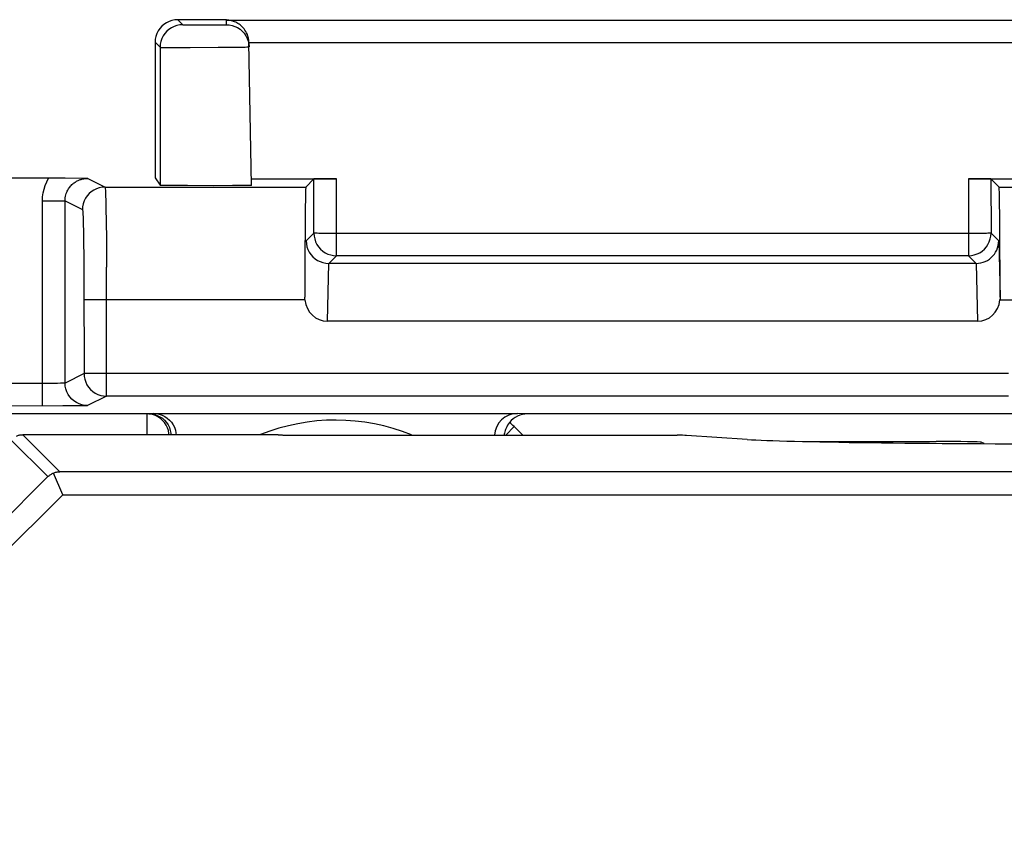
# Model space of a CAD drawing. Units: millimetres. Extents: x -22.4 to 22.4, y -24.5 to 24.5.
# Drawn here: x -16.8 to -8.1, y 16.5 to 23.8 of the extents above; entities that cross this region are included whole.
import ezdxf

# ---------------------------------------------------------------- set-up
doc = ezdxf.new("R2010")
doc.units = ezdxf.units.MM
doc.header["$LTSCALE"] = 16.335
doc.layers.get('0').update_dxf_attribs({"linetype": 'CONTINUOUS'})
doc.layers.add('ASSI', color=7, linetype='CONTINUOUS')
doc.layers.add('IMPORT_IGES', color=7, linetype='CONTINUOUS')

msp = doc.modelspace()

# ---------------------------------------------------------------- linework, layer by layer
at = {"color": 250, "linetype": 'CONTINUOUS'}
for p, q in [((-15.45, 23.8), (-15.4057, 23.7557)), ((-15.0191, 23.7557), (-15.0198, 23.7957)), ((-15.3518, 23.755), (-15.2446, 23.7546)), ((-15.2446, 23.7546), (-15.1131, 23.7548)), ((-15.1131, 23.7548), (-15.0559, 23.7551)), ((-15.0559, 23.7551), (-15.0351, 23.7553)), ((-15.0351, 23.7553), (-15.0281, 23.7554)), ((-15.0281, 23.7554), (-15.0244, 23.7555)), ((-15.65, 23.6), (-15.6057, 23.5557)), ((-15.6057, 23.5557), (-15.6058, 22.3337)), ((-15.5468, 23.5545), (-15.4959, 23.5542)), ((-15.4959, 23.5542), (-15.3401, 23.5542)), ((-15.3401, 23.5542), (-15.0908, 23.5553)), ((-15.0908, 23.5553), (-14.9358, 23.5567)), ((-14.9358, 23.5567), (-14.8776, 23.5575)), ((-14.8776, 23.5575), (-14.8518, 23.5579)), ((-14.8518, 23.5579), (-14.8374, 23.5583)), ((-14.8374, 23.5583), (-14.8299, 23.5585)), ((-14.8198, 23.5992), (-7.6802, 23.5992)), ((-16.2465, 22.3952), (-16.0928, 22.3183)), ((-14.0451, 21.7102), (-14.0449, 22.3917)), ((-8.4551, 22.3917), (-8.4549, 21.7102)), ((-16.0928, 22.3183), (-14.3166, 22.3183)), ((-8.1834, 22.3183), (-7.1044, 22.3183)), ((-16.6465, 20.3793), (-16.6465, 22.1953)), ((-16.6465, 22.1953), (-16.4466, 22.1953)), ((-16.4466, 20.5827), (-16.4466, 22.1953)), ((-16.4466, 22.1953), (-16.2927, 22.1183)), ((-16.0864, 22.2043), (-16.0845, 22.1211)), ((-16.0845, 22.1211), (-16.0829, 22.0204)), ((-16.2854, 21.9959), (-16.2837, 21.9218)), ((-16.0829, 22.0204), (-16.081, 21.8497)), ((-16.2837, 21.9218), (-16.2822, 21.8353)), ((-14.2451, 21.9102), (-14.3133, 21.842)), ((-14.2451, 21.9102), (-14.245, 21.9085)), ((-14.0956, 21.9068), (-14.1436, 21.9072)), ((-14.0451, 21.9067), (-14.0956, 21.9068)), ((-8.4032, 21.9069), (-14.0451, 21.9067)), ((-8.355, 21.9072), (-8.4032, 21.9069)), ((-8.3136, 21.9078), (-8.355, 21.9072)), ((-8.1867, 21.842), (-8.2549, 21.9102)), ((-16.2822, 21.8353), (-16.2805, 21.6968)), ((-16.081, 21.8497), (-16.0795, 21.6079)), ((-8.1867, 21.842), (-8.1747, 21.3423)), ((-16.2805, 21.6968), (-16.2792, 21.497)), ((-14.0451, 21.7102), (-14.113, 21.6423)), ((-14.0716, 21.712), (-14.0451, 21.7102)), ((-8.387, 21.6423), (-8.4549, 21.7102)), ((-16.0789, 20.4666), (-16.0795, 21.6079)), ((-14.1259, 21.13), (-14.1136, 21.6423)), ((-8.3864, 21.6423), (-8.3741, 21.13)), ((-16.2792, 21.497), (-16.2789, 20.6666)), ((-14.3241, 21.3184), (-16.2789, 21.3184)), ((-8.1759, 21.3184), (-7.6751, 21.3184)), ((-16.2789, 20.6666), (-16.4466, 20.5827)), ((-8.1, 20.6666), (-16.2789, 20.6666)), ((-16.6062, 20.5794), (-17.4, 20.5793)), ((-16.548, 20.5798), (-16.6062, 20.5794)), ((-16.5141, 20.5802), (-16.548, 20.5798)), ((-16.4861, 20.5807), (-16.5141, 20.5802)), ((-16.0789, 20.4666), (-16.2466, 20.3828)), ((-16.4142, 20.38), (-16.465, 20.3797)), ((-16.3256, 20.3807), (-16.4142, 20.38)), ((-16.2832, 20.3814), (-16.3256, 20.3807)), ((-15.6661, 20.3139), (-15.7231, 20.3108)), ((-15.7231, 20.3108), (-15.7231, 20.1252)), ((-12.3556, 20.3091), (-12.4441, 20.3139)), ((-12.3979, 20.1217), (-12.4747, 20.198))]:
    msp.add_line(p, q, dxfattribs=at)
at = {"color": 7, "linetype": 'CONTINUOUS'}
for p, q in [((-15.0198, 23.8), (-15.45, 23.8)), ((-15.0198, 23.7957), (-7.4802, 23.7957)), ((-14.8351, 23.6342), (-14.8267, 23.6103)), ((-14.8267, 23.6103), (-14.8212, 23.585)), ((-14.8198, 23.5981), (-14.8211, 23.6175)), ((-15.65, 23.6), (-15.65, 22.4)), ((-14.8212, 23.585), (-14.8191, 23.5592)), ((-14.7977, 22.3337), (-14.8198, 23.5981)), ((-16.4462, 22.3966), (-21.8764, 22.3969)), ((-16.2465, 22.3952), (-16.4462, 22.3966)), ((-15.65, 22.4), (-15.6058, 22.3337)), ((-14.7987, 22.3917), (-14.0449, 22.3917)), ((-14.3166, 22.3183), (-14.2449, 22.39)), ((-14.2451, 21.9102), (-14.2449, 22.39)), ((-8.4551, 22.3917), (-7.7013, 22.3917)), ((-8.2551, 22.39), (-8.2549, 21.9102)), ((-8.2551, 22.39), (-8.1834, 22.3183)), ((-15.3648, 22.3305), (-15.4807, 22.3312)), ((-15.1363, 22.3302), (-15.3648, 22.3305)), ((-14.9657, 22.3309), (-15.1363, 22.3302)), ((-14.8958, 22.3314), (-14.9657, 22.3309)), ((-14.842, 22.3321), (-14.8958, 22.3314)), ((-8.4549, 21.7102), (-14.0451, 21.7102)), ((-8.387, 21.6423), (-14.113, 21.6423)), ((-8.3741, 21.13), (-14.1259, 21.13)), ((-8.1, 20.4666), (-16.0789, 20.4666)), ((-15.7231, 20.3108), (-17.3405, 20.3108)), ((-16.465, 20.3797), (-17.2035, 20.3793)), ((-15.6661, 20.3139), (-12.4441, 20.3139)), ((-7.7292, 20.3091), (-12.3556, 20.3091)), ((-12.5474, 20.1217), (-12.4747, 20.198))]:
    msp.add_line(p, q, dxfattribs=at)
for points in [[(-15.45, 23.8), (-15.4761, 23.7983), (-15.5018, 23.7932), (-15.5265, 23.7848), (-15.55, 23.7732), (-15.5717, 23.7587), (-15.5914, 23.7414), (-15.6087, 23.7217), (-15.6232, 23.7), (-15.6348, 23.6765), (-15.6432, 23.6518), (-15.6483, 23.6261), (-15.65, 23.6)], [(-14.8471, 23.6957), (-14.8547, 23.7077), (-14.8627, 23.7186), (-14.8711, 23.7287), (-14.8798, 23.7378), (-14.8888, 23.7461), (-14.898, 23.7537), (-14.9075, 23.7606), (-14.9171, 23.7668), (-14.9269, 23.7724), (-14.9369, 23.7773), (-14.9469, 23.7816), (-14.957, 23.7853), (-14.9673, 23.7884), (-14.9777, 23.791), (-14.9881, 23.793), (-14.9986, 23.7945), (-15.0092, 23.7954), (-15.0198, 23.7957)], [(-14.8284, 23.6527), (-14.8338, 23.6683), (-14.8401, 23.6825), (-14.8471, 23.6957)], [(-14.8211, 23.6175), (-14.824, 23.6357), (-14.8284, 23.6527)], [(-15.4807, 22.3312), (-15.5399, 22.3318), (-15.5632, 22.3321), (-15.5815, 22.3325), (-15.5946, 22.3329), (-15.6027, 22.3333), (-15.6058, 22.3337)], [(-14.7977, 22.3337), (-14.8006, 22.3333), (-14.8088, 22.3329), (-14.8225, 22.3325), (-14.842, 22.3321)], [(-14.245, 21.9085), (-14.2433, 21.884), (-14.2382, 21.8583), (-14.2297, 21.8334), (-14.218, 21.8098), (-14.2033, 21.788), (-14.1859, 21.7683), (-14.166, 21.751), (-14.1441, 21.7364), (-14.1205, 21.725), (-14.0959, 21.7168), (-14.0716, 21.712)], [(-14.3133, 21.842), (-14.3115, 21.8158), (-14.3063, 21.7901), (-14.2978, 21.7653), (-14.2862, 21.7419), (-14.2716, 21.7202), (-14.2543, 21.7006), (-14.2346, 21.6834), (-14.2129, 21.669), (-14.1895, 21.6575), (-14.1648, 21.6491), (-14.1391, 21.644), (-14.113, 21.6423)], [(-8.387, 21.6423), (-8.3662, 21.6434), (-8.3456, 21.6466), (-8.3255, 21.652), (-8.306, 21.6594), (-8.2874, 21.6688), (-8.2698, 21.6801), (-8.2535, 21.6932), (-8.2386, 21.708), (-8.2254, 21.7242), (-8.2139, 21.7418), (-8.2043, 21.7604), (-8.1967, 21.78), (-8.1912, 21.8003), (-8.1878, 21.821), (-8.1867, 21.842)], [(-14.3241, 21.3184), (-14.3245, 21.3223), (-14.3248, 21.3263), (-14.325, 21.3303), (-14.3252, 21.3343), (-14.3253, 21.3383), (-14.3253, 21.3423)], [(-8.1747, 21.3423), (-8.1747, 21.3383), (-8.1748, 21.3343), (-8.175, 21.3303), (-8.1752, 21.3263), (-8.1755, 21.3223), (-8.1759, 21.3184)], [(-16.2754, 20.6296), (-16.2723, 20.6158), (-16.2641, 20.5912), (-16.2527, 20.5676), (-16.2381, 20.5456), (-16.2209, 20.5257), (-16.2011, 20.5083), (-16.1793, 20.4936), (-16.1558, 20.482), (-16.1309, 20.4735), (-16.1051, 20.4683), (-16.0789, 20.4666)], [(-15.6661, 20.3139), (-15.639, 20.312), (-15.6132, 20.307), (-15.5888, 20.2988), (-15.5652, 20.2873), (-15.543, 20.2726), (-15.5232, 20.2556), (-15.5059, 20.236), (-15.491, 20.214), (-15.4793, 20.1908), (-15.4709, 20.1664), (-15.4657, 20.1408), (-15.4646, 20.1252)], [(-12.5142, 20.2333), (-12.5234, 20.221), (-12.5314, 20.2087), (-12.5383, 20.1965), (-12.5443, 20.1844), (-12.5493, 20.1727), (-12.5535, 20.1613), (-12.5569, 20.1504), (-12.5596, 20.14), (-12.5618, 20.13), (-12.5632, 20.1217)]]:
    msp.add_lwpolyline(points, dxfattribs=at)
at = {"color": 250, "linetype": 'CONTINUOUS'}
for points in [[(-15.4057, 23.7557), (-15.4318, 23.754), (-15.4575, 23.7489), (-15.4823, 23.7405), (-15.5057, 23.7289), (-15.5275, 23.7144), (-15.5472, 23.6972), (-15.5644, 23.6775), (-15.5789, 23.6557), (-15.5905, 23.6323), (-15.5989, 23.6075), (-15.604, 23.5818), (-15.6057, 23.5557)], [(-15.4057, 23.7557), (-15.4042, 23.7556), (-15.4006, 23.7555), (-15.3949, 23.7554), (-15.3868, 23.7553), (-15.3518, 23.755)], [(-15.0229, 23.7555), (-15.0216, 23.7556), (-15.0205, 23.7556), (-15.0198, 23.7556), (-15.0193, 23.7557), (-15.0191, 23.7557)], [(-15.0191, 23.7557), (-14.9933, 23.7541), (-14.9679, 23.7491), (-14.9433, 23.7408), (-14.9201, 23.7295), (-14.8985, 23.7153), (-14.8789, 23.6984), (-14.8617, 23.6791), (-14.847, 23.6577), (-14.8351, 23.6342)], [(-15.6057, 23.5557), (-15.6031, 23.5554), (-15.5956, 23.5551), (-15.5836, 23.5549), (-15.5468, 23.5545)], [(-14.8299, 23.5585), (-14.8268, 23.5586), (-14.8242, 23.5587), (-14.8221, 23.5589), (-14.8205, 23.559), (-14.8195, 23.5591), (-14.8191, 23.5592)], [(-16.6465, 22.1953), (-16.6449, 22.2309), (-16.6402, 22.2658), (-16.6326, 22.2998), (-16.622, 22.333), (-16.6085, 22.3654), (-16.592, 22.3969)], [(-16.4466, 22.1953), (-16.4461, 22.2094), (-16.4446, 22.223), (-16.4424, 22.2361), (-16.4394, 22.2485), (-16.4357, 22.2603), (-16.4315, 22.2715), (-16.4268, 22.282), (-16.4217, 22.2919), (-16.4162, 22.3012), (-16.4104, 22.31), (-16.4044, 22.3181), (-16.3982, 22.3257), (-16.3918, 22.3328), (-16.3852, 22.3394), (-16.3786, 22.3455), (-16.3719, 22.3511), (-16.3652, 22.3563), (-16.3584, 22.3611), (-16.3516, 22.3655), (-16.3448, 22.3694), (-16.338, 22.3731), (-16.3313, 22.3764), (-16.3247, 22.3793), (-16.3182, 22.382), (-16.3117, 22.3843), (-16.3053, 22.3864), (-16.299, 22.3882), (-16.2928, 22.3898), (-16.2868, 22.3911), (-16.2808, 22.3923), (-16.2749, 22.3932), (-16.2691, 22.3939), (-16.2633, 22.3945), (-16.2577, 22.3949), (-16.2521, 22.3951), (-16.2465, 22.3952)], [(-16.0928, 22.3183), (-16.1189, 22.3166), (-16.1445, 22.3115), (-16.1693, 22.3031), (-16.1927, 22.2915), (-16.2145, 22.277), (-16.2341, 22.2597), (-16.2514, 22.2401), (-16.2659, 22.2183), (-16.2775, 22.1949), (-16.2859, 22.1701), (-16.291, 22.1444), (-16.2927, 22.1183)], [(-16.0928, 22.3183), (-16.0916, 22.3144), (-16.0905, 22.304), (-16.0894, 22.2875), (-16.0884, 22.2653), (-16.0874, 22.2376), (-16.0864, 22.2043)], [(-16.2927, 22.1183), (-16.2916, 22.1148), (-16.2905, 22.1066), (-16.2894, 22.0937), (-16.2884, 22.076), (-16.2873, 22.0538), (-16.2864, 22.0271), (-16.2854, 21.9959)], [(-14.1436, 21.9072), (-14.1853, 21.9078), (-14.2027, 21.9081), (-14.2174, 21.9085), (-14.2292, 21.9089), (-14.2378, 21.9093), (-14.2431, 21.9098), (-14.2451, 21.9102)], [(-8.4549, 21.7102), (-8.4288, 21.7119), (-8.4032, 21.717), (-8.3784, 21.7254), (-8.3549, 21.737), (-8.3332, 21.7516), (-8.3135, 21.7688), (-8.2963, 21.7885), (-8.2817, 21.8102), (-8.2702, 21.8337), (-8.2618, 21.8585), (-8.2567, 21.8841), (-8.2549, 21.9102)], [(-8.2549, 21.9102), (-8.2568, 21.9098), (-8.2619, 21.9094), (-8.2702, 21.9089), (-8.2817, 21.9085), (-8.2963, 21.9081), (-8.3136, 21.9078)], [(-16.2789, 20.6666), (-16.2772, 20.6411), (-16.2754, 20.6296)], [(-16.4466, 20.5827), (-16.448, 20.5824), (-16.4515, 20.582), (-16.4571, 20.5817), (-16.4648, 20.5814), (-16.4745, 20.581), (-16.4861, 20.5807)], [(-16.2466, 20.3828), (-16.2727, 20.3845), (-16.2984, 20.3896), (-16.3231, 20.398), (-16.3466, 20.4096), (-16.3683, 20.4241), (-16.388, 20.4413), (-16.4052, 20.461), (-16.4198, 20.4828), (-16.4313, 20.5062), (-16.4397, 20.531), (-16.4449, 20.5566), (-16.4466, 20.5827)], [(-16.2466, 20.3828), (-16.2496, 20.3824), (-16.2566, 20.382), (-16.2678, 20.3817), (-16.2832, 20.3814)], [(-15.5265, 20.1252), (-15.5274, 20.1375), (-15.5325, 20.163), (-15.5408, 20.1877), (-15.5523, 20.2111), (-15.5667, 20.2327), (-15.5837, 20.2523), (-15.6031, 20.2695), (-15.6246, 20.284), (-15.6477, 20.2956), (-15.6721, 20.3039), (-15.6974, 20.3091), (-15.7231, 20.3108)], [(-15.7059, 20.3117), (-15.6802, 20.31), (-15.6549, 20.3049)], [(-15.6549, 20.3049), (-15.6305, 20.2965), (-15.6074, 20.285), (-15.586, 20.2705), (-15.5666, 20.2533), (-15.5495, 20.2337), (-15.5351, 20.212), (-15.5237, 20.1887), (-15.5153, 20.164), (-15.5102, 20.1384), (-15.5093, 20.1252)]]:
    msp.add_lwpolyline(points, dxfattribs=at)
at = {"color": 7, "linetype": 'CONTINUOUS'}
msp.add_arc((-14.0537, 18.4732), 1.7814, 67.82695, 111.86554, dxfattribs=at)
at = {"color": 250, "linetype": 'CONTINUOUS'}
msp.add_arc((-14.0537, 18.4732), 2.3384, 47.52662, 48.8235, dxfattribs=at)
at = {"color": 7, "linetype": 'CONTINUOUS'}
for centre, major_axis, ratio, start_param, end_param in [((-14.0449, 22.39), (0.2, 0), 0.00873, 1.570788, 3.132863), ((-8.4551, 22.39), (0.2, 0), 0.00873, 0.008729, 1.570804), ((-14.3166, 21.3184), (0.0002, 1), 0.008726, 0.008728, 1.546826), ((-8.1834, 21.3184), (-0.0002, 1), 0.008726, -1.546826, -0.008728), ((-14.1253, 21.3428), (0.0051, 0.2128), 0.939661, -4.574498, -3.118927), ((-8.3747, 21.3428), (-0.0051, 0.2128), 0.939661, -3.164259, -1.708688), ((-12.4438, 20.1139), (0.2022, -0.0112), 0.98771, 1.626658, 3.158639), ((-12.3553, 20.1091), (0.2022, -0.0112), 0.98771, 1.626658, 2.527409)]:
    msp.add_ellipse(centre, major_axis=major_axis, ratio=ratio, start_param=start_param, end_param=end_param, dxfattribs=at)
at = {"layer": 'ASSI', "color": 250, "linetype": 'CONTINUOUS'}
for p, q in [((-15.45, 23.8), (-15.4057, 23.7557)), ((-15.0191, 23.7557), (-15.0198, 23.7957)), ((-15.3518, 23.755), (-15.2446, 23.7546)), ((-15.2446, 23.7546), (-15.1131, 23.7548)), ((-15.1131, 23.7548), (-15.0559, 23.7551)), ((-15.0559, 23.7551), (-15.0351, 23.7553)), ((-15.0351, 23.7553), (-15.0281, 23.7554)), ((-15.0281, 23.7554), (-15.0244, 23.7555)), ((-15.65, 23.6), (-15.6057, 23.5557)), ((-15.6057, 23.5557), (-15.6058, 22.3337)), ((-15.5468, 23.5545), (-15.4959, 23.5542)), ((-15.4959, 23.5542), (-15.3401, 23.5542)), ((-15.3401, 23.5542), (-15.0908, 23.5553)), ((-15.0908, 23.5553), (-14.9358, 23.5567)), ((-14.9358, 23.5567), (-14.8776, 23.5575)), ((-14.8776, 23.5575), (-14.8518, 23.5579)), ((-14.8518, 23.5579), (-14.8374, 23.5583)), ((-14.8374, 23.5583), (-14.8299, 23.5585)), ((-14.8198, 23.5992), (-7.6802, 23.5992)), ((-16.2465, 22.3952), (-16.0928, 22.3183)), ((-14.0451, 21.7102), (-14.0449, 22.3917)), ((-8.4551, 22.3917), (-8.4549, 21.7102)), ((-16.0928, 22.3183), (-14.3166, 22.3183)), ((-8.1834, 22.3183), (-7.1044, 22.3183)), ((-16.6465, 20.3793), (-16.6465, 22.1953)), ((-16.6465, 22.1953), (-16.4466, 22.1953)), ((-16.4466, 20.5827), (-16.4466, 22.1953)), ((-16.4466, 22.1953), (-16.2927, 22.1183)), ((-16.0864, 22.2043), (-16.0845, 22.1211)), ((-16.0845, 22.1211), (-16.0829, 22.0204)), ((-16.2854, 21.9959), (-16.2837, 21.9218)), ((-16.0829, 22.0204), (-16.081, 21.8497)), ((-16.2837, 21.9218), (-16.2822, 21.8353)), ((-14.2451, 21.9102), (-14.3133, 21.842)), ((-14.2451, 21.9102), (-14.245, 21.9085)), ((-14.0956, 21.9068), (-14.1436, 21.9072)), ((-14.0451, 21.9067), (-14.0956, 21.9068)), ((-8.4032, 21.9069), (-14.0451, 21.9067)), ((-8.355, 21.9072), (-8.4032, 21.9069)), ((-8.3136, 21.9078), (-8.355, 21.9072)), ((-8.1867, 21.842), (-8.2549, 21.9102)), ((-16.2822, 21.8353), (-16.2805, 21.6968)), ((-16.081, 21.8497), (-16.0795, 21.6079)), ((-8.1867, 21.842), (-8.1747, 21.3423)), ((-16.2805, 21.6968), (-16.2792, 21.497)), ((-14.0451, 21.7102), (-14.113, 21.6423)), ((-14.0716, 21.712), (-14.0451, 21.7102)), ((-8.387, 21.6423), (-8.4549, 21.7102)), ((-16.0789, 20.4666), (-16.0795, 21.6079)), ((-14.1259, 21.13), (-14.1136, 21.6423)), ((-8.3864, 21.6423), (-8.3741, 21.13)), ((-16.2792, 21.497), (-16.2789, 20.6666)), ((-14.3241, 21.3184), (-16.2789, 21.3184)), ((-8.1759, 21.3184), (-7.6751, 21.3184)), ((-16.2789, 20.6666), (-16.4466, 20.5827)), ((-8.1, 20.6666), (-16.2789, 20.6666)), ((-16.6062, 20.5794), (-17.4, 20.5793)), ((-16.548, 20.5798), (-16.6062, 20.5794)), ((-16.5141, 20.5802), (-16.548, 20.5798)), ((-16.4861, 20.5807), (-16.5141, 20.5802)), ((-16.0789, 20.4666), (-16.2466, 20.3828)), ((-16.4142, 20.38), (-16.464, 20.3797)), ((-16.3256, 20.3807), (-16.4142, 20.38)), ((-16.2832, 20.3814), (-16.3256, 20.3807)), ((-15.6661, 20.3139), (-15.7231, 20.3108)), ((-15.7231, 20.3108), (-15.7231, 20.1252)), ((-12.3556, 20.3091), (-12.4441, 20.3139)), ((-12.3979, 20.1217), (-12.4747, 20.198))]:
    msp.add_line(p, q, dxfattribs=at)
at = {"layer": 'ASSI', "color": 7, "linetype": 'CONTINUOUS'}
for p, q in [((-15.0198, 23.8), (-15.45, 23.8)), ((-15.0198, 23.7957), (-7.4802, 23.7957)), ((-14.8198, 23.5981), (-14.8211, 23.6175)), ((-15.65, 23.6), (-15.65, 22.4)), ((-14.8212, 23.585), (-14.8191, 23.5592)), ((-14.7977, 22.3337), (-14.8198, 23.5981)), ((-16.4462, 22.3966), (-21.8764, 22.3969)), ((-16.2465, 22.3952), (-16.4462, 22.3966)), ((-15.65, 22.4), (-15.6058, 22.3337)), ((-14.7987, 22.3917), (-14.0449, 22.3917)), ((-14.3166, 22.3183), (-14.2449, 22.39)), ((-14.2451, 21.9102), (-14.2449, 22.39)), ((-8.4551, 22.3917), (-7.7013, 22.3917)), ((-8.2551, 22.39), (-8.2549, 21.9102)), ((-8.2551, 22.39), (-8.1834, 22.3183)), ((-15.3648, 22.3305), (-15.4807, 22.3312)), ((-15.1363, 22.3302), (-15.3648, 22.3305)), ((-14.9657, 22.3309), (-15.1363, 22.3302)), ((-14.8958, 22.3314), (-14.9657, 22.3309)), ((-14.842, 22.3321), (-14.8958, 22.3314)), ((-8.4549, 21.7102), (-14.0451, 21.7102)), ((-8.387, 21.6423), (-14.113, 21.6423)), ((-8.3741, 21.13), (-14.1259, 21.13)), ((-8.1, 20.4666), (-16.0789, 20.4666)), ((-15.7231, 20.3108), (-17.3405, 20.3108)), ((-16.464, 20.3797), (-17.2035, 20.3793)), ((-15.6661, 20.3139), (-12.4441, 20.3139)), ((-7.7292, 20.3091), (-12.3556, 20.3091)), ((-12.5474, 20.1217), (-12.4747, 20.198))]:
    msp.add_line(p, q, dxfattribs=at)
for points in [[(-15.45, 23.8), (-15.4761, 23.7983), (-15.5018, 23.7932), (-15.5265, 23.7848), (-15.55, 23.7732), (-15.5717, 23.7587), (-15.5914, 23.7414), (-15.6087, 23.7217), (-15.6232, 23.7), (-15.6348, 23.6765), (-15.6432, 23.6518), (-15.6483, 23.6261), (-15.65, 23.6)], [(-14.8471, 23.6957), (-14.8547, 23.7077), (-14.8627, 23.7186), (-14.8711, 23.7287), (-14.8798, 23.7378), (-14.8888, 23.7461), (-14.898, 23.7537), (-14.9075, 23.7606), (-14.9171, 23.7668), (-14.9269, 23.7724), (-14.9369, 23.7773), (-14.9469, 23.7816), (-14.957, 23.7853), (-14.9673, 23.7884), (-14.9777, 23.791), (-14.9881, 23.793), (-14.9986, 23.7945), (-15.0092, 23.7954), (-15.0198, 23.7957)], [(-14.8284, 23.6527), (-14.8338, 23.6683), (-14.8401, 23.6825), (-14.8471, 23.6957)], [(-14.8354, 23.6348), (-14.8267, 23.6103), (-14.8212, 23.585)], [(-14.8211, 23.6175), (-14.824, 23.6357), (-14.8284, 23.6527)], [(-15.4807, 22.3312), (-15.5399, 22.3318), (-15.5632, 22.3321), (-15.5815, 22.3325), (-15.5946, 22.3329), (-15.6027, 22.3333), (-15.6058, 22.3337)], [(-14.7977, 22.3337), (-14.8006, 22.3333), (-14.8088, 22.3329), (-14.8225, 22.3325), (-14.842, 22.3321)], [(-14.245, 21.9085), (-14.2433, 21.884), (-14.2382, 21.8583), (-14.2297, 21.8334), (-14.218, 21.8098), (-14.2033, 21.788), (-14.1859, 21.7683), (-14.166, 21.751), (-14.1441, 21.7364), (-14.1205, 21.725), (-14.0959, 21.7168), (-14.0716, 21.712)], [(-14.3133, 21.842), (-14.3115, 21.8158), (-14.3063, 21.7901), (-14.2978, 21.7653), (-14.2862, 21.7419), (-14.2716, 21.7202), (-14.2543, 21.7006), (-14.2346, 21.6834), (-14.2129, 21.669), (-14.1895, 21.6575), (-14.1648, 21.6491), (-14.1391, 21.644), (-14.113, 21.6423)], [(-8.387, 21.6423), (-8.3662, 21.6434), (-8.3456, 21.6466), (-8.3255, 21.652), (-8.306, 21.6594), (-8.2874, 21.6688), (-8.2698, 21.6801), (-8.2535, 21.6932), (-8.2386, 21.708), (-8.2254, 21.7242), (-8.2139, 21.7418), (-8.2043, 21.7604), (-8.1967, 21.78), (-8.1912, 21.8003), (-8.1878, 21.821), (-8.1867, 21.842)], [(-14.3241, 21.3184), (-14.3245, 21.3223), (-14.3248, 21.3263), (-14.325, 21.3303), (-14.3252, 21.3343), (-14.3253, 21.3383), (-14.3253, 21.3423)], [(-8.1747, 21.3423), (-8.1747, 21.3383), (-8.1748, 21.3343), (-8.175, 21.3303), (-8.1752, 21.3263), (-8.1755, 21.3223), (-8.1759, 21.3184)], [(-16.2754, 20.6296), (-16.2723, 20.6158), (-16.2641, 20.5912), (-16.2527, 20.5676), (-16.2381, 20.5456), (-16.2209, 20.5257), (-16.2011, 20.5083), (-16.1793, 20.4936), (-16.1558, 20.482), (-16.1309, 20.4735), (-16.1051, 20.4683), (-16.0789, 20.4666)], [(-15.6661, 20.3139), (-15.639, 20.312), (-15.6132, 20.307), (-15.5888, 20.2988), (-15.5652, 20.2873), (-15.543, 20.2726), (-15.5232, 20.2556), (-15.5059, 20.236), (-15.491, 20.214), (-15.4793, 20.1908), (-15.4709, 20.1664), (-15.4657, 20.1408), (-15.4646, 20.1252)], [(-12.5142, 20.2333), (-12.5234, 20.221), (-12.5314, 20.2087), (-12.5383, 20.1965), (-12.5443, 20.1844), (-12.5493, 20.1727), (-12.5535, 20.1613), (-12.5569, 20.1504), (-12.5596, 20.14), (-12.5618, 20.13), (-12.5632, 20.1217)]]:
    msp.add_lwpolyline(points, dxfattribs=at)
at = {"layer": 'ASSI', "color": 250, "linetype": 'CONTINUOUS'}
for points in [[(-15.4057, 23.7557), (-15.4318, 23.754), (-15.4575, 23.7489), (-15.4823, 23.7405), (-15.5057, 23.7289), (-15.5275, 23.7144), (-15.5472, 23.6972), (-15.5644, 23.6775), (-15.5789, 23.6557), (-15.5905, 23.6323), (-15.5989, 23.6075), (-15.604, 23.5818), (-15.6057, 23.5557)], [(-15.4057, 23.7557), (-15.4042, 23.7556), (-15.4006, 23.7555), (-15.3949, 23.7554), (-15.3868, 23.7553), (-15.3518, 23.755)], [(-15.0229, 23.7555), (-15.0216, 23.7556), (-15.0205, 23.7556), (-15.0198, 23.7556), (-15.0193, 23.7557), (-15.0191, 23.7557)], [(-15.0191, 23.7557), (-14.9933, 23.7541), (-14.9679, 23.7491), (-14.9433, 23.7408), (-14.9201, 23.7295), (-14.8985, 23.7153), (-14.8789, 23.6984), (-14.8617, 23.6791), (-14.847, 23.6577), (-14.8354, 23.6348)], [(-15.6057, 23.5557), (-15.6031, 23.5554), (-15.5956, 23.5551), (-15.5836, 23.5549), (-15.5468, 23.5545)], [(-14.8299, 23.5585), (-14.8268, 23.5586), (-14.8242, 23.5587), (-14.8221, 23.5589), (-14.8205, 23.559), (-14.8195, 23.5591), (-14.8191, 23.5592)], [(-16.6465, 22.1953), (-16.6449, 22.2309), (-16.6402, 22.2658), (-16.6326, 22.2998), (-16.622, 22.333), (-16.6085, 22.3654), (-16.592, 22.3969)], [(-16.4466, 22.1953), (-16.4461, 22.2094), (-16.4446, 22.223), (-16.4424, 22.2361), (-16.4394, 22.2485), (-16.4357, 22.2603), (-16.4315, 22.2715), (-16.4268, 22.282), (-16.4217, 22.2919), (-16.4162, 22.3012), (-16.4104, 22.31), (-16.4044, 22.3181), (-16.3982, 22.3257), (-16.3918, 22.3328), (-16.3852, 22.3394), (-16.3786, 22.3455), (-16.3719, 22.3511), (-16.3652, 22.3563), (-16.3584, 22.3611), (-16.3516, 22.3655), (-16.3448, 22.3694), (-16.338, 22.3731), (-16.3313, 22.3764), (-16.3247, 22.3793), (-16.3182, 22.382), (-16.3117, 22.3843), (-16.3053, 22.3864), (-16.299, 22.3882), (-16.2928, 22.3898), (-16.2868, 22.3911), (-16.2808, 22.3923), (-16.2749, 22.3932), (-16.2691, 22.3939), (-16.2633, 22.3945), (-16.2577, 22.3949), (-16.2521, 22.3951), (-16.2465, 22.3952)], [(-16.0928, 22.3183), (-16.1189, 22.3166), (-16.1445, 22.3115), (-16.1693, 22.3031), (-16.1927, 22.2915), (-16.2145, 22.277), (-16.2341, 22.2597), (-16.2514, 22.2401), (-16.2659, 22.2183), (-16.2775, 22.1949), (-16.2859, 22.1701), (-16.291, 22.1444), (-16.2927, 22.1183)], [(-16.0928, 22.3183), (-16.0916, 22.3144), (-16.0905, 22.304), (-16.0894, 22.2875), (-16.0884, 22.2653), (-16.0874, 22.2376), (-16.0864, 22.2043)], [(-16.2927, 22.1183), (-16.2916, 22.1148), (-16.2905, 22.1066), (-16.2894, 22.0937), (-16.2884, 22.076), (-16.2873, 22.0538), (-16.2864, 22.0271), (-16.2854, 21.9959)], [(-14.1436, 21.9072), (-14.1853, 21.9078), (-14.2027, 21.9081), (-14.2174, 21.9085), (-14.2292, 21.9089), (-14.2378, 21.9093), (-14.2431, 21.9098), (-14.2451, 21.9102)], [(-8.4549, 21.7102), (-8.4288, 21.7119), (-8.4032, 21.717), (-8.3784, 21.7254), (-8.3549, 21.737), (-8.3332, 21.7516), (-8.3135, 21.7688), (-8.2963, 21.7885), (-8.2817, 21.8102), (-8.2702, 21.8337), (-8.2618, 21.8585), (-8.2567, 21.8841), (-8.2549, 21.9102)], [(-8.2549, 21.9102), (-8.2568, 21.9098), (-8.2619, 21.9094), (-8.2702, 21.9089), (-8.2817, 21.9085), (-8.2963, 21.9081), (-8.3136, 21.9078)], [(-16.2789, 20.6666), (-16.2772, 20.6411), (-16.2754, 20.6296)], [(-16.4466, 20.5827), (-16.448, 20.5824), (-16.4515, 20.582), (-16.4571, 20.5817), (-16.4648, 20.5814), (-16.4745, 20.581), (-16.4861, 20.5807)], [(-16.2466, 20.3828), (-16.2727, 20.3845), (-16.2984, 20.3896), (-16.3231, 20.398), (-16.3466, 20.4096), (-16.3683, 20.4241), (-16.388, 20.4413), (-16.4052, 20.461), (-16.4198, 20.4828), (-16.4313, 20.5062), (-16.4397, 20.531), (-16.4449, 20.5566), (-16.4466, 20.5827)], [(-16.2466, 20.3828), (-16.2496, 20.3824), (-16.2566, 20.382), (-16.2678, 20.3817), (-16.2832, 20.3814)], [(-15.5265, 20.1252), (-15.5274, 20.1375), (-15.5325, 20.163), (-15.5408, 20.1877), (-15.5523, 20.2111), (-15.5667, 20.2327), (-15.5837, 20.2523), (-15.6031, 20.2695), (-15.6246, 20.284), (-15.6477, 20.2956), (-15.6721, 20.3039), (-15.6974, 20.3091), (-15.7231, 20.3108)], [(-15.7059, 20.3117), (-15.6802, 20.31), (-15.6549, 20.3049)], [(-15.6549, 20.3049), (-15.6305, 20.2965), (-15.6074, 20.285), (-15.586, 20.2705), (-15.5666, 20.2533), (-15.5495, 20.2337), (-15.5351, 20.212), (-15.5237, 20.1887), (-15.5153, 20.164), (-15.5102, 20.1384), (-15.5093, 20.1252)]]:
    msp.add_lwpolyline(points, dxfattribs=at)
at = {"layer": 'ASSI', "color": 7, "linetype": 'CONTINUOUS'}
msp.add_arc((-14.0537, 18.4732), 1.7814, 67.82695, 111.86554, dxfattribs=at)
at = {"layer": 'ASSI', "color": 250, "linetype": 'CONTINUOUS'}
msp.add_arc((-14.0537, 18.4732), 2.3384, 47.52662, 48.8235, dxfattribs=at)
at = {"layer": 'ASSI', "color": 7, "linetype": 'CONTINUOUS'}
for centre, major_axis, ratio, start_param, end_param in [((-14.0449, 22.39), (0.2, 0), 0.00873, 1.570788, 3.132863), ((-8.4551, 22.39), (0.2, 0), 0.00873, 0.008729, 1.570804), ((-14.3166, 21.3184), (0.0002, 1), 0.008726, 0.008728, 1.546826), ((-8.1834, 21.3184), (-0.0002, 1), 0.008726, -1.546826, -0.008728), ((-14.1253, 21.3428), (0.0051, 0.2128), 0.939661, -4.574498, -3.118927), ((-8.3747, 21.3428), (-0.0051, 0.2128), 0.939661, -3.164259, -1.708688), ((-12.4438, 20.1139), (0.2022, -0.0112), 0.98771, 1.626658, 3.158639), ((-12.3553, 20.1091), (0.2022, -0.0112), 0.98771, 1.626658, 2.527409)]:
    msp.add_ellipse(centre, major_axis=major_axis, ratio=ratio, start_param=start_param, end_param=end_param, dxfattribs=at)
at = {"layer": 'IMPORT_IGES', "color": 250, "linetype": 'CONTINUOUS'}
for p, q in [((-16.4919, 19.7979), (-16.8192, 20.1252)), ((-16.598, 19.754), (-16.9253, 20.0813))]:
    msp.add_line(p, q, dxfattribs=at)
at = {"layer": 'IMPORT_IGES', "color": 7, "linetype": 'CONTINUOUS'}
for p, q in [((-14.5602, 20.1252), (-16.8192, 20.1252)), ((-14.5403, 20.1245), (-14.5396, 20.1245)), ((-14.5382, 20.1244), (-14.5374, 20.1243)), ((-14.5366, 20.1243), (-14.5357, 20.1242)), ((-14.5349, 20.1241), (-14.5339, 20.124)), ((-14.5329, 20.1239), (-14.5319, 20.1239)), ((-14.5309, 20.1238), (-14.5298, 20.1236)), ((-14.5286, 20.1235), (-14.5274, 20.1234)), ((-14.5177, 20.1222), (-14.5144, 20.1217)), ((-14.5144, 20.1217), (-11.0326, 20.1217)), ((-10.4112, 20.0836), (-10.9496, 20.1187)), ((-9.8944, 20.0652), (-8.7405, 20.0652)), ((-8.3164, 20.0463), (-8.3408, 20.0585)), ((-16.4677, 19.5944), (-16.5492, 19.7862)), ((17.0202, 19.7979), (-16.4919, 19.7979)), ((-19.7406, 16.6113), (-16.598, 19.754)), ((-19.581, 16.4811), (-16.4677, 19.5944)), ((-16.4677, 19.5944), (16.9446, 19.5944))]:
    msp.add_line(p, q, dxfattribs=at)
for points in [[(-16.8766, 20.1138), (-16.8705, 20.1161), (-16.8643, 20.1182), (-16.858, 20.1201), (-16.8517, 20.1216), (-16.8453, 20.1229), (-16.8388, 20.1239), (-16.8323, 20.1246), (-16.8258, 20.125), (-16.8192, 20.1252)], [(-14.5602, 20.1252), (-14.5567, 20.1251), (-14.5535, 20.1251), (-14.5507, 20.125), (-14.5482, 20.1249)], [(-14.5482, 20.1249), (-14.5442, 20.1248), (-14.5429, 20.1247), (-14.5419, 20.1246)], [(-14.5262, 20.1233), (-14.5249, 20.1231), (-14.5236, 20.1229), (-14.5222, 20.1228)], [(-14.5207, 20.1226), (-14.5193, 20.1224), (-14.5177, 20.1222)], [(-16.598, 19.754), (-16.5934, 19.7584), (-16.5886, 19.7626), (-16.5835, 19.7666), (-16.5783, 19.7704), (-16.5728, 19.7741), (-16.5672, 19.7775), (-16.5613, 19.7807), (-16.5553, 19.7836), (-16.5492, 19.7862)], [(-16.5492, 19.7862), (-16.5428, 19.7887), (-16.5365, 19.7909), (-16.5301, 19.7928), (-16.5237, 19.7944), (-16.5173, 19.7957), (-16.5109, 19.7967), (-16.5045, 19.7974), (-16.4982, 19.7978), (-16.4919, 19.7979)]]:
    msp.add_lwpolyline(points, dxfattribs=at)
for centre, major_axis, start_param, end_param in [((-11.4325, 20.1165), (0.5, 0), 0.261799, 0.643578), ((-7.4651, 20.0974), (3.05, 0), 3.403392, 4.712389), ((-8.7405, 20.0583), (0.4, 0), 0.034907, 1.570796)]:
    msp.add_ellipse(centre, major_axis=major_axis, ratio=0.017455, start_param=start_param, end_param=end_param, dxfattribs=at)

doc.saveas('drawing.dxf')
